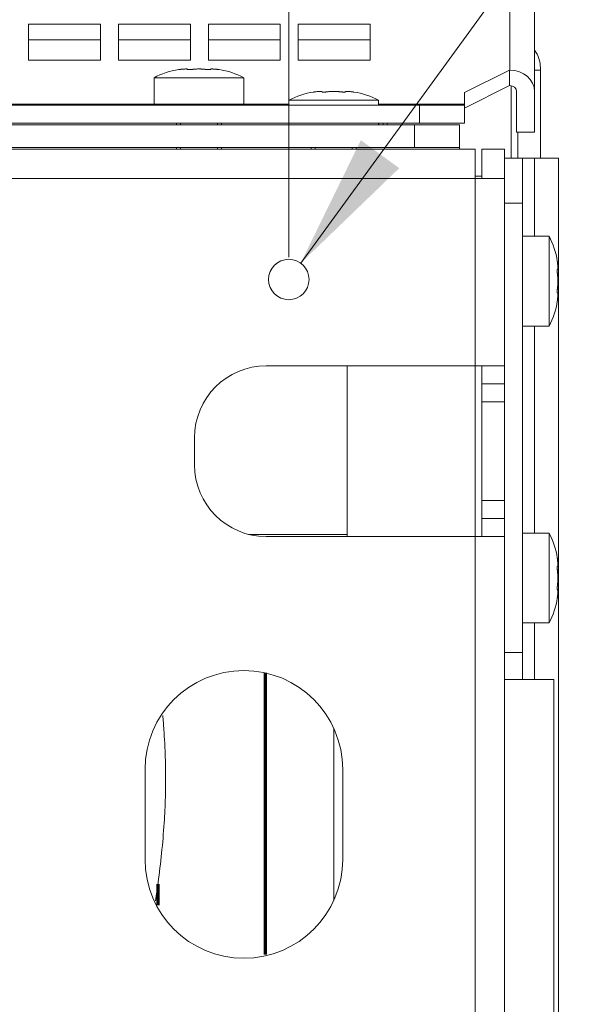
# Model space of a CAD drawing. Units: millimetres. Extents: x 0 to 420, y 0 to 297.
# Drawn here: x 323 to 335, y 232 to 254 of the extents above; entities that cross this region are included whole.
import ezdxf

# ---------------------------------------------------------------- set-up
doc = ezdxf.new("R2010")
doc.units = ezdxf.units.MM
doc.layers.add('1', color=7, linetype='Continuous', true_color=0xffffff)
doc.styles.add('ideas_simplex', font='simplex.shx')
doc.dimstyles.get("Standard").update_dxf_attribs({"dimtxt": 0.18, "dimasz": 0.18, "dimexe": 0.18, "dimexo": 0.0625, "dimgap": 0.09, "dimtad": 0, "dimtih": 1, "dimtoh": 1, "dimdec": 4, "dimzin": 0, "dimdsep": 46, "dimtxsty": 'Standard', "dimcen": 0.09, "dimadec": 0, "dimazin": 0, "dimtfac": 1, "dimtdec": 4, "dimtofl": 0, "dimtmove": 0, "dimatfit": 3, "dimfxl": 1, "dimtolj": 1, "dimtzin": 0, "dimarcsym": 0})

# ---------------------------------------------------------------- blocks, each defined once
blk = doc.blocks.new('_U16')
at = {"layer": '1', "color": 18, "lineweight": 13}
for p, q in [((328.898238, 271.901363), (363.076437, 271.901363)), ((361.076437, 271.901363), (361.076437, 230.051146)), ((361.076437, 183.200929), (361.076437, 225.051146)), ((334.248066, 183.200929), (363.076437, 183.200929))]:
    blk.add_line(p, q, dxfattribs=at)
at = {"layer": '1', "color": 18, "lineweight": 70}
for points in [[(361.076437, 271.901363), (361.605418, 268.901365), (360.547457, 268.901361)], [(361.076437, 183.200929), (360.547457, 186.200927), (361.605418, 186.200931)]]:
    blk.add_solid(points, dxfattribs=at)
at = {"layer": '1', "color": 18, "linetype": 'Continuous', "lineweight": 13, "insert": (357.982437, 225.974479), "char_height": 2, "attachment_point": 7, "line_spacing_factor": 1.204819, "style": 'ideas_simplex'}
blk.add_mtext('\\W1.1541;444', dxfattribs=at)
blk = doc.blocks.new('_U23')
at = {"layer": '1', "color": 18, "lineweight": 13}
for p, q in [((312.548009, 248.399852), (312.548009, 275.201677)), ((328.548009, 248.399852), (328.548009, 275.201677)), ((312.548009, 273.201677), (334.781265, 273.201677))]:
    blk.add_line(p, q, dxfattribs=at)
at = {"layer": '1', "color": 18, "lineweight": 70}
for points in [[(312.548009, 273.201677), (315.548007, 273.730658), (315.548011, 272.672696)], [(328.548009, 273.201677), (325.548011, 272.672696), (325.548007, 273.730658)]]:
    blk.add_solid(points, dxfattribs=at)
at = {"layer": '1', "color": 18, "linetype": 'Continuous', "lineweight": 13, "char_height": 2, "attachment_point": 7, "line_spacing_factor": 1.204819, "style": 'ideas_simplex'}
for s, insert in [('\\W1.2557;(2x40)=', (313.487265, 273.625011)), ('\\W1.1883;80', (330.687265, 273.625011))]:
    blk.add_mtext(s, dxfattribs=dict(at, insert=insert))
blk = doc.blocks.new('_U40')
at = {"layer": '1', "color": 18, "lineweight": 13}
for p, q in [((328.812991, 248.263562), (335.415761, 257.326408)), ((335.415761, 257.326408), (336.415761, 257.326408))]:
    blk.add_line(p, q, dxfattribs=at)
at = {"layer": '1', "color": 18, "lineweight": 70}
blk.add_solid([(328.812991, 248.263562), (330.151991, 250.99978), (331.007084, 250.376804)], dxfattribs=at)
at = {"layer": '1', "color": 18, "linetype": 'Continuous', "lineweight": 13, "char_height": 2, "attachment_point": 7, "line_spacing_factor": 1.204819, "style": 'ideas_simplex'}
for s, insert in [('%%c', (344.221761, 255.749741)), ('\\W1.2932;3x', (338.021761, 255.749741)), ('\\W1.4242;4,5', (348.221761, 255.749741))]:
    blk.add_mtext(s, dxfattribs=dict(at, insert=insert))

msp = doc.modelspace()

# ---------------------------------------------------------------- linework, layer by layer
at = {"layer": '1', "color": 155, "linetype": 'Continuous', "lineweight": 13}
for p, q in [((333.468, 252.56), (333.468, 261.338)), ((326.284, 252.574), (326.284, 252.577)), ((333.498, 252.211), (333.498, 250.6)), ((329.284, 252.074), (329.284, 252.077)), ((315.548, 251.8), (325.548, 251.8)), ((326.137, 251.78), (326.137, 251.799)), ((326.959, 251.78), (326.959, 251.799)), ((327.548, 251.8), (328.548, 251.8)), ((330.548, 251.8), (332.458, 251.8)), ((326.137, 251.34), (326.137, 251.38)), ((326.959, 251.34), (326.959, 251.38)), ((326.137, 250.8), (326.137, 250.84)), ((326.959, 250.8), (326.959, 250.84)), ((329.137, 250.8), (329.137, 250.84)), ((329.959, 250.8), (329.959, 250.84)), ((334.015, 248.861), (334.015, 250.601)), ((332.698, 250.15), (308.398, 250.15)), ((332.698, 245.98), (332.698, 250.15)), ((334.531, 248.125), (334.528, 248.125)), ((334.015, 242.259), (334.015, 246.861)), ((332.698, 245.98), (332.698, 242.18)), ((327.651, 242.23), (329.848, 242.23)), ((332.698, 230.6), (332.698, 242.18)), ((334.531, 241.522), (334.528, 241.522)), ((334.015, 239), (334.015, 240.258)), ((333.348, 239.601), (333.748, 239.601))]:
    msp.add_line(p, q, dxfattribs=at)
at = {"layer": '1', "color": 155, "linetype": 'Continuous', "lineweight": 18}
for p, q in [((334.018, 260.595), (334.018, 252.084)), ((322.758, 252.78), (322.758, 253.58)), ((322.758, 253.58), (324.358, 253.58)), ((324.358, 253.58), (324.358, 252.78)), ((324.758, 252.78), (324.758, 253.58)), ((324.758, 253.58), (326.358, 253.58)), ((326.358, 253.58), (326.358, 252.78)), ((326.758, 252.78), (326.758, 253.58)), ((326.758, 253.58), (328.358, 253.58)), ((328.358, 253.58), (328.358, 252.78)), ((328.758, 252.78), (328.758, 253.58)), ((328.758, 253.58), (330.358, 253.58)), ((330.358, 253.58), (330.358, 252.78)), ((324.358, 253.234), (322.758, 253.234)), ((326.358, 253.234), (324.758, 253.234)), ((328.358, 253.234), (326.758, 253.234)), ((330.358, 253.234), (328.758, 253.234)), ((324.358, 252.78), (322.758, 252.78)), ((326.358, 252.78), (324.758, 252.78)), ((326.29, 252.572), (326.29, 252.581)), ((328.358, 252.78), (326.758, 252.78)), ((326.806, 252.581), (326.806, 252.572)), ((326.812, 252.577), (326.806, 252.581)), ((330.358, 252.78), (328.758, 252.78)), ((334.148, 252.61), (334.148, 252.56)), ((325.548, 252.389), (325.548, 251.799)), ((327.548, 252.389), (325.548, 252.389)), ((327.548, 251.799), (327.548, 252.389)), ((332.458, 252.06), (333.458, 252.56)), ((333.458, 252.56), (333.458, 252.214)), ((333.468, 252.56), (333.458, 252.56)), ((334.018, 252.56), (334.148, 252.56)), ((334.148, 252.56), (334.148, 250.601)), ((333.458, 252.214), (332.458, 251.714)), ((333.468, 252.214), (333.458, 252.214)), ((329.29, 252.081), (329.284, 252.077)), ((329.29, 252.072), (329.29, 252.081)), ((329.806, 252.081), (329.806, 252.072)), ((329.812, 252.077), (329.806, 252.081)), ((332.458, 251.8), (332.458, 252.06)), ((333.618, 251.175), (333.618, 252.084)), ((334.018, 251.175), (334.018, 252.084)), ((331.458, 251.78), (309.658, 251.78)), ((327.548, 251.799), (325.548, 251.799)), ((326.048, 251.799), (326.048, 251.78)), ((327.048, 251.78), (327.048, 251.799)), ((328.548, 251.889), (328.548, 251.78)), ((330.548, 251.889), (328.548, 251.889)), ((330.548, 251.78), (330.548, 251.889)), ((331.458, 251.78), (332.458, 251.78)), ((331.458, 251.38), (331.458, 251.78)), ((332.458, 251.8), (332.458, 251.78)), ((332.458, 251.78), (332.458, 251.38)), ((331.458, 251.38), (309.658, 251.38)), ((309.748, 251.34), (331.348, 251.34)), ((326.048, 251.38), (326.048, 251.34)), ((327.048, 251.34), (327.048, 251.38)), ((328.548, 251.38), (328.548, 251.34)), ((330.548, 251.34), (330.548, 251.38)), ((330.551, 251.38), (330.551, 251.34)), ((330.651, 251.366), (330.651, 251.38)), ((330.737, 251.38), (330.737, 251.34)), ((331.077, 251.34), (331.077, 251.38)), ((331.348, 251.34), (332.348, 251.34)), ((331.348, 250.84), (331.348, 251.34)), ((332.458, 251.38), (331.458, 251.38)), ((332.348, 251.34), (332.348, 250.84)), ((333.618, 251.175), (334.018, 251.175)), ((333.648, 250.601), (333.648, 251.175)), ((309.748, 250.84), (331.348, 250.84)), ((326.048, 250.84), (326.048, 250.8)), ((327.048, 250.8), (327.048, 250.84)), ((329.048, 250.84), (329.048, 250.8)), ((330.048, 250.8), (330.048, 250.84)), ((332.348, 250.84), (331.348, 250.84)), ((332.348, 250.84), (332.348, 250.8)), ((308.398, 250.8), (332.698, 250.8)), ((332.698, 250.15), (332.698, 250.8)), ((332.848, 250.8), (332.848, 250.15)), ((333.348, 250.8), (332.848, 250.8)), ((333.348, 250.8), (333.348, 250.253)), ((333.348, 250.601), (333.748, 250.601)), ((334.015, 250.601), (333.748, 250.601)), ((333.748, 250.601), (333.748, 249.601)), ((334.548, 250.601), (334.015, 250.601)), ((334.548, 250.601), (334.548, 201.501)), ((332.848, 250.2), (332.698, 250.2)), ((333.348, 249.601), (333.348, 250.253)), ((333.348, 250.15), (332.698, 250.15)), ((333.748, 249.601), (333.348, 249.601)), ((333.748, 239.601), (333.748, 249.601)), ((334.343, 248.861), (333.753, 248.861)), ((333.753, 246.861), (333.753, 248.861)), ((334.343, 246.861), (334.343, 248.861)), ((333.753, 248.361), (333.748, 248.361)), ((334.526, 248.119), (334.535, 248.119)), ((334.535, 247.603), (334.526, 247.603)), ((334.531, 247.597), (334.535, 247.603)), ((333.748, 247.361), (333.753, 247.361)), ((333.753, 246.861), (334.343, 246.861)), ((332.698, 245.98), (328.048, 245.98)), ((329.848, 245.98), (329.848, 242.18)), ((333.348, 245.98), (332.698, 245.98)), ((332.848, 245.58), (332.848, 245.98)), ((332.848, 245.18), (332.848, 245.58)), ((332.848, 245.58), (333.348, 245.58)), ((333.348, 245.18), (332.848, 245.18)), ((332.848, 242.98), (332.848, 245.18)), ((326.448, 244.38), (326.448, 243.78)), ((332.848, 242.98), (333.348, 242.98)), ((332.848, 242.58), (332.848, 242.98)), ((332.848, 242.18), (332.848, 242.58)), ((333.348, 242.58), (332.848, 242.58)), ((328.048, 242.18), (332.698, 242.18)), ((332.698, 242.18), (333.348, 242.18)), ((334.343, 242.259), (333.753, 242.259)), ((333.753, 240.259), (333.753, 242.259)), ((334.343, 240.259), (334.343, 242.259)), ((333.753, 241.759), (333.748, 241.759)), ((334.526, 241.517), (334.535, 241.517)), ((334.535, 241.001), (334.526, 241.001)), ((334.531, 240.995), (334.535, 241.001)), ((333.748, 240.759), (333.753, 240.759)), ((333.753, 240.259), (334.343, 240.259)), ((333.348, 239.601), (333.348, 239.001)), ((333.748, 239.001), (333.748, 239.601)), ((333.348, 239.001), (334.448, 239.001)), ((333.348, 239.001), (333.348, 201.501)), ((334.448, 201.501), (334.448, 239.001)), ((333.348, 238.387), (333.348, 235.614)), ((329.549, 234.084), (329.549, 237.915)), ((325.348, 237), (325.348, 235)), ((329.748, 235), (329.748, 237)), ((333.348, 236.58), (333.348, 236.58)), ((333.348, 236.08), (333.348, 236.08)), ((334.548, 235.75), (334.548, 235.75)), ((334.548, 235), (334.548, 235.75)), ((334.548, 234.25), (334.548, 235)), ((334.548, 234.25), (334.548, 234.25))]:
    msp.add_line(p, q, dxfattribs=at)
msp.add_circle((328.548, 247.9), 0.45, dxfattribs=at)
for centre, radius, start, end in [((333.498, 252.61), 0.65, 0, 36.8831), ((326.348, 250.889), 1.7, 98.4225, 118.0725), ((326.748, 250.889), 1.7, 61.9275, 81.5889), ((329.348, 250.389), 1.7, 98.4225, 118.0725), ((329.748, 250.389), 1.7, 61.9275, 81.5889), ((332.843, 248.061), 1.7, 8.4225, 28.0725), ((332.843, 247.661), 1.7, 331.9275, 351.5889), ((328.048, 244.38), 1.6, 90, 180), ((328.048, 243.78), 1.6, 180, 270), ((332.843, 241.459), 1.7, 8.4225, 28.0725), ((332.843, 241.059), 1.7, 331.9275, 351.5889), ((327.548, 237), 2.2, 0, 180), ((327.548, 235), 2.2, 180, 0)]:
    msp.add_arc(centre, radius, start, end, dxfattribs=at)
for major_axis in [(0.55, 0), (0.15, 0)]:
    msp.add_ellipse((333.468, 252.084), major_axis=major_axis, ratio=0.866025, start_param=0, end_param=1.570796, dxfattribs=at)
for points, knots in [([(326.098, 252.57), (326.098, 252.57), (326.098, 252.57), (326.098, 252.57), (326.098, 252.57), (326.099, 252.57), (326.099, 252.57), (326.1, 252.57), (326.101, 252.571), (326.103, 252.571), (326.104, 252.571), (326.106, 252.571), (326.107, 252.571), (326.11, 252.572), (326.113, 252.572), (326.117, 252.572), (326.118, 252.573), (326.121, 252.573), (326.123, 252.573), (326.128, 252.574), (326.132, 252.574), (326.137, 252.575), (326.139, 252.575), (326.143, 252.575), (326.145, 252.576), (326.151, 252.576), (326.156, 252.577), (326.16, 252.577)], [0, 0, 0, 0, 0.001778, 0.001778, 0.064167, 0.064167, 0.126556, 0.126556, 0.251334, 0.251334, 0.313722, 0.313722, 0.376111, 0.376111, 0.500889, 0.500889, 0.563278, 0.563278, 0.625667, 0.625667, 0.750445, 0.750445, 0.812833, 0.812833, 0.875222, 0.875222, 1, 1, 1, 1]), ([(326.16, 252.577), (326.171, 252.579), (326.182, 252.58), (326.197, 252.581), (326.202, 252.581), (326.21, 252.582), (326.212, 252.582), (326.217, 252.582), (326.219, 252.582), (326.231, 252.583), (326.239, 252.583), (326.249, 252.584), (326.25, 252.584), (326.254, 252.584), (326.256, 252.584), (326.261, 252.584), (326.264, 252.584), (326.272, 252.584), (326.277, 252.584), (326.282, 252.584), (326.283, 252.584), (326.284, 252.583), (326.287, 252.583), (326.289, 252.583), (326.29, 252.582), (326.29, 252.581), (326.29, 252.581), (326.29, 252.581), (326.29, 252.581), (326.289, 252.58), (326.287, 252.579), (326.284, 252.577)], [0, 0, 0, 0, 0.125, 0.125, 0.1875, 0.1875, 0.21875, 0.21875, 0.25, 0.25, 0.375, 0.375, 0.40625, 0.40625, 0.4375, 0.4375, 0.5, 0.5, 0.625, 0.625, 0.65625, 0.65625, 0.6875, 0.75, 0.8125, 0.8125, 0.84375, 0.84375, 0.875, 0.875, 1, 1, 1, 1]), ([(326.281, 252.575), (326.281, 252.575), (326.282, 252.575), (326.282, 252.574), (326.282, 252.574), (326.283, 252.574), (326.283, 252.574), (326.285, 252.573), (326.286, 252.573), (326.289, 252.572), (326.29, 252.572), (326.292, 252.572), (326.293, 252.572), (326.296, 252.571), (326.299, 252.571), (326.304, 252.571), (326.305, 252.571), (326.309, 252.57), (326.31, 252.57), (326.315, 252.57), (326.319, 252.57), (326.325, 252.57), (326.327, 252.57), (326.331, 252.57), (326.333, 252.57), (326.34, 252.57), (326.344, 252.571), (326.351, 252.571), (326.353, 252.571), (326.358, 252.571), (326.36, 252.571), (326.367, 252.572), (326.371, 252.572), (326.378, 252.572), (326.38, 252.573), (326.385, 252.573), (326.387, 252.573), (326.394, 252.574), (326.398, 252.574), (326.404, 252.575), (326.406, 252.575), (326.41, 252.575), (326.412, 252.576), (326.417, 252.576), (326.421, 252.577), (326.424, 252.577)], [0, 0, 0, 0, 0.02695, 0.02695, 0.061702, 0.061702, 0.096454, 0.096454, 0.165957, 0.165957, 0.200709, 0.200709, 0.235461, 0.235461, 0.304964, 0.304964, 0.339716, 0.339716, 0.374468, 0.374468, 0.443971, 0.443971, 0.478723, 0.478723, 0.513475, 0.513475, 0.582979, 0.582979, 0.61773, 0.61773, 0.652482, 0.652482, 0.721986, 0.721986, 0.756738, 0.756738, 0.791489, 0.791489, 0.860993, 0.860993, 0.895745, 0.895745, 0.930496, 0.930496, 1, 1, 1, 1]), ([(326.424, 252.577), (326.432, 252.579), (326.441, 252.58), (326.455, 252.581), (326.46, 252.581), (326.468, 252.582), (326.47, 252.582), (326.476, 252.582), (326.478, 252.582), (326.492, 252.583), (326.503, 252.583), (326.517, 252.584), (326.519, 252.584), (326.525, 252.584), (326.528, 252.584), (326.537, 252.584), (326.542, 252.584), (326.56, 252.584), (326.571, 252.584), (326.585, 252.584), (326.588, 252.584), (326.594, 252.583), (326.602, 252.583), (326.615, 252.583), (326.626, 252.582), (326.633, 252.581), (326.636, 252.581), (326.641, 252.581), (326.643, 252.581), (326.655, 252.58), (326.664, 252.579), (326.672, 252.577)], [0, 0, 0, 0, 0.125, 0.125, 0.1875, 0.1875, 0.21875, 0.21875, 0.25, 0.25, 0.375, 0.375, 0.40625, 0.40625, 0.4375, 0.4375, 0.5, 0.5, 0.625, 0.625, 0.65625, 0.65625, 0.6875, 0.75, 0.8125, 0.8125, 0.84375, 0.84375, 0.875, 0.875, 1, 1, 1, 1]), ([(326.672, 252.577), (326.676, 252.577), (326.683, 252.576), (326.69, 252.575), (326.697, 252.574), (326.699, 252.574), (326.703, 252.574), (326.705, 252.574), (326.711, 252.573), (326.716, 252.573), (326.723, 252.572), (326.725, 252.572), (326.73, 252.572), (326.732, 252.572), (326.739, 252.571), (326.743, 252.571), (326.75, 252.571), (326.752, 252.571), (326.757, 252.57), (326.759, 252.57), (326.765, 252.57), (326.769, 252.57), (326.775, 252.57), (326.777, 252.57), (326.781, 252.57), (326.783, 252.57), (326.788, 252.57), (326.791, 252.571), (326.796, 252.571), (326.797, 252.571), (326.8, 252.571), (326.801, 252.571), (326.805, 252.572), (326.807, 252.572), (326.81, 252.572), (326.81, 252.573), (326.812, 252.573), (326.812, 252.573), (326.814, 252.574), (326.815, 252.574), (326.815, 252.575), (326.815, 252.575), (326.815, 252.575), (326.815, 252.576), (326.814, 252.576), (326.813, 252.577), (326.812, 252.577)], [0, 0, 0, 0, 0.0625, 0.125, 0.125, 0.15625, 0.15625, 0.1875, 0.1875, 0.25, 0.25, 0.28125, 0.28125, 0.3125, 0.3125, 0.375, 0.375, 0.40625, 0.40625, 0.4375, 0.4375, 0.5, 0.5, 0.53125, 0.53125, 0.5625, 0.5625, 0.625, 0.625, 0.65625, 0.65625, 0.6875, 0.6875, 0.75, 0.75, 0.78125, 0.78125, 0.8125, 0.8125, 0.875, 0.875, 0.90625, 0.90625, 0.9375, 0.9375, 1, 1, 1, 1]), ([(326.807, 252.582), (326.807, 252.582), (326.807, 252.582), (326.807, 252.582), (326.807, 252.582), (326.809, 252.583), (326.812, 252.583), (326.816, 252.584), (326.817, 252.584), (326.819, 252.584), (326.821, 252.584), (326.824, 252.584), (326.827, 252.584), (326.835, 252.584), (326.842, 252.584), (326.852, 252.584), (326.854, 252.584), (326.858, 252.583), (326.864, 252.583), (326.875, 252.583), (326.884, 252.582), (326.891, 252.581), (326.894, 252.581), (326.899, 252.581), (326.901, 252.581), (326.914, 252.58), (326.925, 252.579), (326.936, 252.577)], [0, 0, 0, 0, 0.006774, 0.006774, 0.046503, 0.046503, 0.205419, 0.205419, 0.245148, 0.245148, 0.284877, 0.284877, 0.364335, 0.364335, 0.523251, 0.523251, 0.56298, 0.56298, 0.60271, 0.682168, 0.761626, 0.761626, 0.801355, 0.801355, 0.841084, 0.841084, 1, 1, 1, 1]), ([(326.936, 252.577), (326.941, 252.577), (326.949, 252.576), (326.957, 252.575), (326.963, 252.574), (326.965, 252.574), (326.968, 252.574), (326.97, 252.574), (326.975, 252.573), (326.978, 252.573), (326.982, 252.572), (326.984, 252.572), (326.986, 252.572), (326.987, 252.572), (326.99, 252.571), (326.992, 252.571), (326.995, 252.571), (326.995, 252.571), (326.996, 252.57), (326.997, 252.57), (326.998, 252.57), (326.998, 252.57), (326.998, 252.57), (326.998, 252.57), (326.998, 252.57), (326.997, 252.57), (326.996, 252.57), (326.995, 252.571), (326.993, 252.571), (326.992, 252.571), (326.99, 252.571), (326.989, 252.571), (326.986, 252.572), (326.984, 252.572), (326.98, 252.572), (326.978, 252.573), (326.975, 252.573), (326.973, 252.573), (326.972, 252.573)], [0, 0, 0, 0, 0.076944, 0.153888, 0.153888, 0.192359, 0.192359, 0.230831, 0.230831, 0.307775, 0.307775, 0.346247, 0.346247, 0.384719, 0.384719, 0.461663, 0.461663, 0.500135, 0.500135, 0.538607, 0.538607, 0.61555, 0.61555, 0.654022, 0.654022, 0.692494, 0.692494, 0.769438, 0.769438, 0.80791, 0.80791, 0.846382, 0.846382, 0.923326, 0.923326, 0.961797, 0.961797, 1, 1, 1, 1]), ([(329.098, 252.07), (329.098, 252.07), (329.098, 252.07), (329.098, 252.07), (329.098, 252.07), (329.099, 252.07), (329.099, 252.07), (329.1, 252.07), (329.101, 252.071), (329.103, 252.071), (329.104, 252.071), (329.106, 252.071), (329.107, 252.071), (329.11, 252.072), (329.113, 252.072), (329.117, 252.072), (329.118, 252.073), (329.121, 252.073), (329.123, 252.073), (329.128, 252.074), (329.132, 252.074), (329.137, 252.075), (329.139, 252.075), (329.143, 252.075), (329.145, 252.076), (329.151, 252.076), (329.156, 252.077), (329.16, 252.077)], [0, 0, 0, 0, 0.001778, 0.001778, 0.064167, 0.064167, 0.126556, 0.126556, 0.251334, 0.251334, 0.313722, 0.313722, 0.376111, 0.376111, 0.500889, 0.500889, 0.563278, 0.563278, 0.625667, 0.625667, 0.750445, 0.750445, 0.812833, 0.812833, 0.875222, 0.875222, 1, 1, 1, 1]), ([(329.16, 252.077), (329.171, 252.079), (329.182, 252.08), (329.197, 252.081), (329.202, 252.081), (329.21, 252.082), (329.212, 252.082), (329.217, 252.082), (329.219, 252.082), (329.231, 252.083), (329.239, 252.083), (329.249, 252.084), (329.25, 252.084), (329.254, 252.084), (329.256, 252.084), (329.261, 252.084), (329.264, 252.084), (329.272, 252.084), (329.277, 252.084), (329.281, 252.084), (329.282, 252.084), (329.282, 252.084)], [0, 0, 0, 0, 0.195255, 0.195255, 0.292883, 0.292883, 0.341697, 0.341697, 0.390511, 0.390511, 0.585766, 0.585766, 0.63458, 0.63458, 0.683394, 0.683394, 0.781021, 0.781021, 0.976276, 0.976276, 1, 1, 1, 1]), ([(329.281, 252.075), (329.281, 252.075), (329.282, 252.075), (329.282, 252.074), (329.282, 252.074), (329.283, 252.074), (329.283, 252.074), (329.285, 252.073), (329.286, 252.073), (329.289, 252.072), (329.29, 252.072), (329.292, 252.072), (329.293, 252.072), (329.296, 252.071), (329.299, 252.071), (329.304, 252.071), (329.305, 252.071), (329.309, 252.07), (329.31, 252.07), (329.315, 252.07), (329.319, 252.07), (329.325, 252.07), (329.327, 252.07), (329.331, 252.07), (329.333, 252.07), (329.34, 252.07), (329.344, 252.071), (329.351, 252.071), (329.353, 252.071), (329.358, 252.071), (329.36, 252.071), (329.367, 252.072), (329.371, 252.072), (329.378, 252.072), (329.38, 252.073), (329.385, 252.073), (329.387, 252.073), (329.394, 252.074), (329.398, 252.074), (329.404, 252.075), (329.406, 252.075), (329.41, 252.075), (329.412, 252.076), (329.417, 252.076), (329.421, 252.077), (329.424, 252.077)], [0, 0, 0, 0, 0.02695, 0.02695, 0.061702, 0.061702, 0.096454, 0.096454, 0.165957, 0.165957, 0.200709, 0.200709, 0.235461, 0.235461, 0.304964, 0.304964, 0.339716, 0.339716, 0.374468, 0.374468, 0.443971, 0.443971, 0.478723, 0.478723, 0.513475, 0.513475, 0.582979, 0.582979, 0.61773, 0.61773, 0.652482, 0.652482, 0.721986, 0.721986, 0.756738, 0.756738, 0.791489, 0.791489, 0.860993, 0.860993, 0.895745, 0.895745, 0.930496, 0.930496, 1, 1, 1, 1]), ([(329.424, 252.077), (329.432, 252.079), (329.441, 252.08), (329.455, 252.081), (329.46, 252.081), (329.468, 252.082), (329.47, 252.082), (329.476, 252.082), (329.478, 252.082), (329.492, 252.083), (329.503, 252.083), (329.517, 252.084), (329.519, 252.084), (329.525, 252.084), (329.528, 252.084), (329.537, 252.084), (329.542, 252.084), (329.56, 252.084), (329.571, 252.084), (329.585, 252.084), (329.588, 252.084), (329.594, 252.083), (329.602, 252.083), (329.615, 252.083), (329.626, 252.082), (329.633, 252.081), (329.636, 252.081), (329.641, 252.081), (329.643, 252.081), (329.655, 252.08), (329.664, 252.079), (329.672, 252.077)], [0, 0, 0, 0, 0.125, 0.125, 0.1875, 0.1875, 0.21875, 0.21875, 0.25, 0.25, 0.375, 0.375, 0.40625, 0.40625, 0.4375, 0.4375, 0.5, 0.5, 0.625, 0.625, 0.65625, 0.65625, 0.6875, 0.75, 0.8125, 0.8125, 0.84375, 0.84375, 0.875, 0.875, 1, 1, 1, 1]), ([(329.672, 252.077), (329.676, 252.077), (329.683, 252.076), (329.69, 252.075), (329.697, 252.074), (329.699, 252.074), (329.703, 252.074), (329.705, 252.074), (329.711, 252.073), (329.716, 252.073), (329.723, 252.072), (329.725, 252.072), (329.73, 252.072), (329.732, 252.072), (329.739, 252.071), (329.743, 252.071), (329.75, 252.071), (329.752, 252.071), (329.757, 252.07), (329.759, 252.07), (329.765, 252.07), (329.769, 252.07), (329.775, 252.07), (329.777, 252.07), (329.781, 252.07), (329.783, 252.07), (329.788, 252.07), (329.791, 252.071), (329.796, 252.071), (329.797, 252.071), (329.8, 252.071), (329.801, 252.071), (329.805, 252.072), (329.807, 252.072), (329.81, 252.072), (329.81, 252.073), (329.812, 252.073), (329.812, 252.073), (329.814, 252.074), (329.815, 252.074), (329.815, 252.075), (329.815, 252.075), (329.815, 252.075), (329.815, 252.076), (329.814, 252.076), (329.813, 252.077), (329.812, 252.077)], [0, 0, 0, 0, 0.0625, 0.125, 0.125, 0.15625, 0.15625, 0.1875, 0.1875, 0.25, 0.25, 0.28125, 0.28125, 0.3125, 0.3125, 0.375, 0.375, 0.40625, 0.40625, 0.4375, 0.4375, 0.5, 0.5, 0.53125, 0.53125, 0.5625, 0.5625, 0.625, 0.625, 0.65625, 0.65625, 0.6875, 0.6875, 0.75, 0.75, 0.78125, 0.78125, 0.8125, 0.8125, 0.875, 0.875, 0.90625, 0.90625, 0.9375, 0.9375, 1, 1, 1, 1]), ([(329.807, 252.082), (329.807, 252.082), (329.807, 252.082), (329.807, 252.082), (329.807, 252.082), (329.809, 252.083), (329.812, 252.083), (329.816, 252.084), (329.817, 252.084), (329.819, 252.084), (329.821, 252.084), (329.824, 252.084), (329.827, 252.084), (329.835, 252.084), (329.842, 252.084), (329.852, 252.084), (329.854, 252.084), (329.858, 252.083), (329.864, 252.083), (329.875, 252.083), (329.884, 252.082), (329.891, 252.081), (329.894, 252.081), (329.899, 252.081), (329.901, 252.081), (329.914, 252.08), (329.925, 252.079), (329.936, 252.077)], [0, 0, 0, 0, 0.006774, 0.006774, 0.046503, 0.046503, 0.205419, 0.205419, 0.245148, 0.245148, 0.284877, 0.284877, 0.364335, 0.364335, 0.523251, 0.523251, 0.56298, 0.56298, 0.60271, 0.682168, 0.761626, 0.761626, 0.801355, 0.801355, 0.841084, 0.841084, 1, 1, 1, 1]), ([(329.936, 252.077), (329.941, 252.077), (329.949, 252.076), (329.957, 252.075), (329.963, 252.074), (329.965, 252.074), (329.968, 252.074), (329.97, 252.074), (329.975, 252.073), (329.978, 252.073), (329.982, 252.072), (329.984, 252.072), (329.986, 252.072), (329.987, 252.072), (329.99, 252.071), (329.992, 252.071), (329.995, 252.071), (329.995, 252.071), (329.996, 252.07), (329.997, 252.07), (329.998, 252.07), (329.998, 252.07), (329.998, 252.07)], [0, 0, 0, 0, 0.125325, 0.25065, 0.25065, 0.313313, 0.313313, 0.375975, 0.375975, 0.5013, 0.5013, 0.563963, 0.563963, 0.626625, 0.626625, 0.75195, 0.75195, 0.814613, 0.814613, 0.877275, 0.877275, 1, 1, 1, 1]), ([(334.524, 248.311), (334.524, 248.311), (334.524, 248.311), (334.524, 248.311), (334.524, 248.311), (334.524, 248.311), (334.524, 248.31), (334.524, 248.309), (334.524, 248.308), (334.525, 248.306), (334.525, 248.305), (334.525, 248.303), (334.525, 248.302), (334.525, 248.299), (334.526, 248.297), (334.526, 248.292), (334.526, 248.291), (334.527, 248.288), (334.527, 248.286), (334.528, 248.281), (334.528, 248.278), (334.529, 248.272), (334.529, 248.27), (334.529, 248.266), (334.529, 248.264), (334.53, 248.258), (334.531, 248.254), (334.531, 248.249)], [0, 0, 0, 0, 0.001778, 0.001778, 0.064167, 0.064167, 0.126556, 0.126556, 0.251334, 0.251334, 0.313722, 0.313722, 0.376111, 0.376111, 0.500889, 0.500889, 0.563278, 0.563278, 0.625667, 0.625667, 0.750445, 0.750445, 0.812833, 0.812833, 0.875222, 0.875222, 1, 1, 1, 1]), ([(334.531, 248.249), (334.532, 248.238), (334.533, 248.227), (334.535, 248.212), (334.535, 248.207), (334.536, 248.2), (334.536, 248.197), (334.536, 248.192), (334.536, 248.19), (334.537, 248.179), (334.537, 248.17), (334.538, 248.161), (334.538, 248.159), (334.538, 248.155), (334.538, 248.154), (334.538, 248.148), (334.538, 248.145), (334.538, 248.137), (334.538, 248.132), (334.537, 248.127), (334.537, 248.126), (334.537, 248.125), (334.537, 248.123), (334.536, 248.12), (334.536, 248.119), (334.535, 248.119), (334.535, 248.119), (334.535, 248.119), (334.534, 248.119), (334.533, 248.12), (334.532, 248.122), (334.531, 248.125)], [0, 0, 0, 0, 0.125, 0.125, 0.1875, 0.1875, 0.21875, 0.21875, 0.25, 0.25, 0.375, 0.375, 0.40625, 0.40625, 0.4375, 0.4375, 0.5, 0.5, 0.625, 0.625, 0.65625, 0.65625, 0.6875, 0.75, 0.8125, 0.8125, 0.84375, 0.84375, 0.875, 0.875, 1, 1, 1, 1]), ([(334.529, 248.128), (334.529, 248.128), (334.529, 248.128), (334.528, 248.127), (334.528, 248.127), (334.528, 248.127), (334.527, 248.126), (334.527, 248.125), (334.526, 248.123), (334.526, 248.121), (334.526, 248.12), (334.525, 248.118), (334.525, 248.116), (334.525, 248.113), (334.525, 248.11), (334.524, 248.106), (334.524, 248.104), (334.524, 248.101), (334.524, 248.099), (334.524, 248.094), (334.524, 248.09), (334.524, 248.084), (334.524, 248.082), (334.524, 248.078), (334.524, 248.076), (334.524, 248.069), (334.524, 248.065), (334.525, 248.058), (334.525, 248.056), (334.525, 248.051), (334.525, 248.049), (334.525, 248.042), (334.526, 248.038), (334.526, 248.031), (334.526, 248.029), (334.527, 248.024), (334.527, 248.022), (334.528, 248.016), (334.528, 248.011), (334.529, 248.005), (334.529, 248.003), (334.529, 247.999), (334.529, 247.997), (334.53, 247.992), (334.531, 247.988), (334.531, 247.985)], [0, 0, 0, 0, 0.02695, 0.02695, 0.061702, 0.061702, 0.096454, 0.096454, 0.165957, 0.165957, 0.200709, 0.200709, 0.235461, 0.235461, 0.304964, 0.304964, 0.339716, 0.339716, 0.374468, 0.374468, 0.443971, 0.443971, 0.478723, 0.478723, 0.513475, 0.513475, 0.582979, 0.582979, 0.61773, 0.61773, 0.652482, 0.652482, 0.721986, 0.721986, 0.756738, 0.756738, 0.791489, 0.791489, 0.860993, 0.860993, 0.895745, 0.895745, 0.930496, 0.930496, 1, 1, 1, 1]), ([(334.531, 247.985), (334.532, 247.977), (334.533, 247.968), (334.535, 247.954), (334.535, 247.949), (334.536, 247.941), (334.536, 247.939), (334.536, 247.934), (334.536, 247.931), (334.537, 247.918), (334.537, 247.907), (334.538, 247.893), (334.538, 247.89), (334.538, 247.884), (334.538, 247.881), (334.538, 247.873), (334.538, 247.867), (334.538, 247.85), (334.538, 247.838), (334.537, 247.824), (334.537, 247.821), (334.537, 247.816), (334.537, 247.807), (334.536, 247.794), (334.536, 247.783), (334.535, 247.776), (334.535, 247.773), (334.535, 247.768), (334.534, 247.766), (334.533, 247.754), (334.532, 247.745), (334.531, 247.737)], [0, 0, 0, 0, 0.125, 0.125, 0.1875, 0.1875, 0.21875, 0.21875, 0.25, 0.25, 0.375, 0.375, 0.40625, 0.40625, 0.4375, 0.4375, 0.5, 0.5, 0.625, 0.625, 0.65625, 0.65625, 0.6875, 0.75, 0.8125, 0.8125, 0.84375, 0.84375, 0.875, 0.875, 1, 1, 1, 1]), ([(334.531, 247.737), (334.531, 247.734), (334.53, 247.727), (334.529, 247.719), (334.528, 247.713), (334.528, 247.711), (334.528, 247.706), (334.527, 247.704), (334.527, 247.698), (334.526, 247.693), (334.526, 247.687), (334.526, 247.684), (334.525, 247.68), (334.525, 247.677), (334.525, 247.671), (334.525, 247.666), (334.524, 247.659), (334.524, 247.657), (334.524, 247.653), (334.524, 247.651), (334.524, 247.644), (334.524, 247.64), (334.524, 247.634), (334.524, 247.632), (334.524, 247.628), (334.524, 247.627), (334.524, 247.621), (334.524, 247.618), (334.525, 247.613), (334.525, 247.612), (334.525, 247.609), (334.525, 247.608), (334.525, 247.604), (334.526, 247.602), (334.526, 247.6), (334.526, 247.599), (334.527, 247.598), (334.527, 247.597), (334.528, 247.595), (334.528, 247.595), (334.529, 247.594), (334.529, 247.594), (334.529, 247.594), (334.529, 247.594), (334.53, 247.595), (334.531, 247.596), (334.531, 247.597)], [0, 0, 0, 0, 0.0625, 0.125, 0.125, 0.15625, 0.15625, 0.1875, 0.1875, 0.25, 0.25, 0.28125, 0.28125, 0.3125, 0.3125, 0.375, 0.375, 0.40625, 0.40625, 0.4375, 0.4375, 0.5, 0.5, 0.53125, 0.53125, 0.5625, 0.5625, 0.625, 0.625, 0.65625, 0.65625, 0.6875, 0.6875, 0.75, 0.75, 0.78125, 0.78125, 0.8125, 0.8125, 0.875, 0.875, 0.90625, 0.90625, 0.9375, 0.9375, 1, 1, 1, 1]), ([(334.536, 247.603), (334.536, 247.603), (334.536, 247.603), (334.536, 247.602), (334.536, 247.602), (334.537, 247.6), (334.537, 247.598), (334.538, 247.593), (334.538, 247.592), (334.538, 247.59), (334.538, 247.589), (334.538, 247.585), (334.538, 247.582), (334.538, 247.574), (334.538, 247.567), (334.537, 247.558), (334.537, 247.556), (334.537, 247.552), (334.537, 247.546), (334.536, 247.535), (334.536, 247.525), (334.535, 247.518), (334.535, 247.515), (334.535, 247.51), (334.534, 247.508), (334.533, 247.495), (334.532, 247.484), (334.531, 247.473)], [0, 0, 0, 0, 0.006774, 0.006774, 0.046503, 0.046503, 0.205419, 0.205419, 0.245148, 0.245148, 0.284877, 0.284877, 0.364335, 0.364335, 0.523251, 0.523251, 0.56298, 0.56298, 0.60271, 0.682168, 0.761626, 0.761626, 0.801355, 0.801355, 0.841084, 0.841084, 1, 1, 1, 1]), ([(333.348, 247.355), (333.348, 247.352), (333.348, 247.349), (333.348, 247.315), (333.348, 247.287), (333.348, 247.237), (333.348, 247.214), (333.348, 247.174), (333.348, 247.157), (333.348, 247.129), (333.348, 247.119), (333.348, 247.104), (333.348, 247.101), (333.348, 247.101)], [0, 0, 0, 0, 0.02167, 0.02167, 0.217336, 0.217336, 0.413002, 0.413002, 0.608668, 0.608668, 0.804334, 0.804334, 1, 1, 1, 1]), ([(334.531, 247.473), (334.531, 247.468), (334.53, 247.46), (334.529, 247.452), (334.528, 247.446), (334.528, 247.444), (334.528, 247.441), (334.527, 247.439), (334.527, 247.434), (334.526, 247.431), (334.526, 247.427), (334.526, 247.426), (334.525, 247.423), (334.525, 247.422), (334.525, 247.419), (334.525, 247.417), (334.524, 247.415), (334.524, 247.414), (334.524, 247.413), (334.524, 247.413), (334.524, 247.411), (334.524, 247.411), (334.524, 247.411)], [0, 0, 0, 0, 0.125325, 0.25065, 0.25065, 0.313313, 0.313313, 0.375975, 0.375975, 0.5013, 0.5013, 0.563963, 0.563963, 0.626625, 0.626625, 0.75195, 0.75195, 0.814613, 0.814613, 0.877275, 0.877275, 1, 1, 1, 1]), ([(333.348, 242.147), (333.348, 242.145), (333.348, 242.144), (333.348, 242.129), (333.348, 242.119), (333.348, 242.104), (333.348, 242.101), (333.348, 242.101)], [0, 0, 0, 0, 0.045802, 0.045802, 0.522901, 0.522901, 1, 1, 1, 1]), ([(334.524, 241.709), (334.524, 241.709), (334.524, 241.709), (334.524, 241.709), (334.524, 241.708), (334.524, 241.708), (334.524, 241.708), (334.524, 241.707), (334.524, 241.706), (334.525, 241.703), (334.525, 241.703), (334.525, 241.701), (334.525, 241.7), (334.525, 241.697), (334.526, 241.694), (334.526, 241.69), (334.526, 241.688), (334.527, 241.685), (334.527, 241.684), (334.528, 241.679), (334.528, 241.675), (334.529, 241.67), (334.529, 241.668), (334.529, 241.664), (334.529, 241.662), (334.53, 241.655), (334.531, 241.651), (334.531, 241.647)], [0, 0, 0, 0, 0.001778, 0.001778, 0.064167, 0.064167, 0.126556, 0.126556, 0.251334, 0.251334, 0.313722, 0.313722, 0.376111, 0.376111, 0.500889, 0.500889, 0.563278, 0.563278, 0.625667, 0.625667, 0.750445, 0.750445, 0.812833, 0.812833, 0.875222, 0.875222, 1, 1, 1, 1]), ([(334.531, 241.647), (334.532, 241.636), (334.533, 241.625), (334.535, 241.609), (334.535, 241.604), (334.536, 241.597), (334.536, 241.595), (334.536, 241.59), (334.536, 241.588), (334.537, 241.576), (334.537, 241.568), (334.538, 241.558), (334.538, 241.556), (334.538, 241.553), (334.538, 241.551), (334.538, 241.546), (334.538, 241.543), (334.538, 241.534), (334.538, 241.53), (334.537, 241.525), (334.537, 241.524), (334.537, 241.522), (334.537, 241.52), (334.536, 241.518), (334.536, 241.517), (334.535, 241.517), (334.535, 241.516), (334.535, 241.517), (334.534, 241.517), (334.533, 241.518), (334.532, 241.52), (334.531, 241.522)], [0, 0, 0, 0, 0.125, 0.125, 0.1875, 0.1875, 0.21875, 0.21875, 0.25, 0.25, 0.375, 0.375, 0.40625, 0.40625, 0.4375, 0.4375, 0.5, 0.5, 0.625, 0.625, 0.65625, 0.65625, 0.6875, 0.75, 0.8125, 0.8125, 0.84375, 0.84375, 0.875, 0.875, 1, 1, 1, 1]), ([(334.529, 241.525), (334.529, 241.525), (334.529, 241.525), (334.528, 241.525), (334.528, 241.525), (334.528, 241.524), (334.527, 241.524), (334.527, 241.522), (334.526, 241.521), (334.526, 241.518), (334.526, 241.517), (334.525, 241.515), (334.525, 241.514), (334.525, 241.51), (334.525, 241.508), (334.524, 241.503), (334.524, 241.502), (334.524, 241.498), (334.524, 241.497), (334.524, 241.491), (334.524, 241.488), (334.524, 241.482), (334.524, 241.48), (334.524, 241.475), (334.524, 241.473), (334.524, 241.467), (334.524, 241.463), (334.525, 241.456), (334.525, 241.454), (334.525, 241.449), (334.525, 241.447), (334.525, 241.44), (334.526, 241.435), (334.526, 241.429), (334.526, 241.426), (334.527, 241.422), (334.527, 241.42), (334.528, 241.413), (334.528, 241.409), (334.529, 241.403), (334.529, 241.401), (334.529, 241.397), (334.529, 241.395), (334.53, 241.389), (334.531, 241.386), (334.531, 241.383)], [0, 0, 0, 0, 0.02695, 0.02695, 0.061702, 0.061702, 0.096454, 0.096454, 0.165957, 0.165957, 0.200709, 0.200709, 0.235461, 0.235461, 0.304964, 0.304964, 0.339716, 0.339716, 0.374468, 0.374468, 0.443971, 0.443971, 0.478723, 0.478723, 0.513475, 0.513475, 0.582979, 0.582979, 0.61773, 0.61773, 0.652482, 0.652482, 0.721986, 0.721986, 0.756738, 0.756738, 0.791489, 0.791489, 0.860993, 0.860993, 0.895745, 0.895745, 0.930496, 0.930496, 1, 1, 1, 1]), ([(334.531, 241.383), (334.532, 241.375), (334.533, 241.366), (334.535, 241.352), (334.535, 241.347), (334.536, 241.339), (334.536, 241.336), (334.536, 241.331), (334.536, 241.329), (334.537, 241.315), (334.537, 241.304), (334.538, 241.29), (334.538, 241.287), (334.538, 241.282), (334.538, 241.279), (334.538, 241.27), (334.538, 241.264), (334.538, 241.247), (334.538, 241.236), (334.537, 241.222), (334.537, 241.219), (334.537, 241.213), (334.537, 241.205), (334.536, 241.191), (334.536, 241.181), (334.535, 241.173), (334.535, 241.171), (334.535, 241.166), (334.534, 241.163), (334.533, 241.151), (334.532, 241.143), (334.531, 241.134)], [0, 0, 0, 0, 0.125, 0.125, 0.1875, 0.1875, 0.21875, 0.21875, 0.25, 0.25, 0.375, 0.375, 0.40625, 0.40625, 0.4375, 0.4375, 0.5, 0.5, 0.625, 0.625, 0.65625, 0.65625, 0.6875, 0.75, 0.8125, 0.8125, 0.84375, 0.84375, 0.875, 0.875, 1, 1, 1, 1]), ([(334.531, 241.134), (334.531, 241.131), (334.53, 241.124), (334.529, 241.116), (334.528, 241.11), (334.528, 241.108), (334.528, 241.104), (334.527, 241.102), (334.527, 241.095), (334.526, 241.091), (334.526, 241.084), (334.526, 241.082), (334.525, 241.077), (334.525, 241.075), (334.525, 241.068), (334.525, 241.064), (334.524, 241.057), (334.524, 241.055), (334.524, 241.05), (334.524, 241.048), (334.524, 241.042), (334.524, 241.038), (334.524, 241.032), (334.524, 241.03), (334.524, 241.026), (334.524, 241.024), (334.524, 241.019), (334.524, 241.016), (334.525, 241.011), (334.525, 241.01), (334.525, 241.007), (334.525, 241.006), (334.525, 241.002), (334.526, 241), (334.526, 240.997), (334.526, 240.997), (334.527, 240.995), (334.527, 240.995), (334.528, 240.993), (334.528, 240.992), (334.529, 240.992), (334.529, 240.992), (334.529, 240.992), (334.529, 240.992), (334.53, 240.993), (334.531, 240.993), (334.531, 240.995)], [0, 0, 0, 0, 0.0625, 0.125, 0.125, 0.15625, 0.15625, 0.1875, 0.1875, 0.25, 0.25, 0.28125, 0.28125, 0.3125, 0.3125, 0.375, 0.375, 0.40625, 0.40625, 0.4375, 0.4375, 0.5, 0.5, 0.53125, 0.53125, 0.5625, 0.5625, 0.625, 0.625, 0.65625, 0.65625, 0.6875, 0.6875, 0.75, 0.75, 0.78125, 0.78125, 0.8125, 0.8125, 0.875, 0.875, 0.90625, 0.90625, 0.9375, 0.9375, 1, 1, 1, 1]), ([(334.536, 241), (334.536, 241), (334.536, 241), (334.536, 241), (334.536, 241), (334.537, 240.998), (334.537, 240.995), (334.538, 240.99), (334.538, 240.989), (334.538, 240.987), (334.538, 240.986), (334.538, 240.983), (334.538, 240.98), (334.538, 240.971), (334.538, 240.965), (334.537, 240.955), (334.537, 240.953), (334.537, 240.949), (334.537, 240.943), (334.536, 240.932), (334.536, 240.923), (334.535, 240.915), (334.535, 240.913), (334.535, 240.908), (334.534, 240.905), (334.533, 240.892), (334.532, 240.882), (334.531, 240.87)], [0, 0, 0, 0, 0.006774, 0.006774, 0.046503, 0.046503, 0.205419, 0.205419, 0.245148, 0.245148, 0.284877, 0.284877, 0.364335, 0.364335, 0.523251, 0.523251, 0.56298, 0.56298, 0.60271, 0.682168, 0.761626, 0.761626, 0.801355, 0.801355, 0.841084, 0.841084, 1, 1, 1, 1]), ([(334.531, 240.87), (334.531, 240.866), (334.53, 240.858), (334.529, 240.85), (334.528, 240.844), (334.528, 240.842), (334.528, 240.838), (334.527, 240.837), (334.527, 240.832), (334.526, 240.829), (334.526, 240.825), (334.526, 240.823), (334.525, 240.821), (334.525, 240.82), (334.525, 240.816), (334.525, 240.815), (334.524, 240.812), (334.524, 240.812), (334.524, 240.811), (334.524, 240.81), (334.524, 240.809), (334.524, 240.809), (334.524, 240.809)], [0, 0, 0, 0, 0.125325, 0.25065, 0.25065, 0.313313, 0.313313, 0.375975, 0.375975, 0.5013, 0.5013, 0.563963, 0.563963, 0.626625, 0.626625, 0.75195, 0.75195, 0.814613, 0.814613, 0.877275, 0.877275, 1, 1, 1, 1]), ([(325.579, 234.077), (325.6, 234.212), (325.651, 234.559), (325.721, 235.135), (325.775, 235.771), (325.802, 236.337), (325.808, 236.789), (325.804, 237.119), (325.796, 237.372), (325.785, 237.615), (325.769, 237.892), (325.753, 238.098), (325.744, 238.203)], [0, 0, 0, 0, 0.105272, 0.269885, 0.434436, 0.57265, 0.678323, 0.756188, 0.805787, 0.856062, 0.926301, 1, 1, 1, 1])]:
    msp.add_open_spline(points, degree=3, knots=knots, dxfattribs=at)
for points, degree in [([(330.551, 251.366), (330.552, 251.35), (330.56, 251.338)], 2), ([(330.643, 251.338), (330.651, 251.35), (330.651, 251.366)], 2), ([(333.348, 249.601), (333.348, 245.179)], 1), ([(333.348, 242.981), (333.348, 239.601)], 1), ([(333.348, 242.651), (333.348, 242.637), (333.348, 242.624), (333.348, 242.611)], 3)]:
    msp.add_open_spline(points, degree=degree, dxfattribs=at)
at = {"layer": '1', "color": 155, "linetype": 'Continuous', "lineweight": 13}
msp.add_open_spline([(333.348, 245.179), (333.348, 242.981)], degree=1, dxfattribs=at)
at = {"layer": '1', "color": 155, "linetype": 'Continuous', "lineweight": 70}
msp.add_open_spline([(328.033, 232.882), (328.033, 233.147), (328.033, 233.919), (328.033, 235.255), (328.032, 237.06), (328.03, 238.375), (328.029, 239.128), (328.029, 239.146)], degree=3, knots=[0, 0, 0, 0, 0.126833, 0.36995, 0.63954, 0.991229, 1, 1, 1, 1], dxfattribs=at)
msp.add_open_spline([(325.633, 234.449), (325.633, 234.293), (325.633, 234.137), (325.633, 233.981)], degree=3, dxfattribs=at)

# ---------------------------------------------------------------- dimensions: what is measured, and where the dimension line sits
at = {"layer": '1', "color": 18, "linetype": 'Continuous', "lineweight": 13}
dim = msp.add_linear_dim(base=(328.548, 273.202), p1=(312.548, 247.9), p2=(328.548, 247.9), text='\\C18;{\\H1.00x;\\Fsimplex.shx;(2x40)=\\Fsimplex.shx;}\\C18; <> ', dimstyle='Standard', override={"dimtxt": 2, "dimasz": 3, "dimexe": 2, "dimexo": 0.5, "dimgap": 1, "dimtad": 1, "dimtih": 1, "dimtoh": 0, "dimdec": 1, "dimlfac": 5, "dimzin": 8, "dimdsep": 44, "dimlunit": 2, "dimtxsty": 'ideas_simplex', "dimsah": 1, "dimse1": 0, "dimse2": 0, "dimsd1": 0, "dimsd2": 0, "dimclrd": 18, "dimclre": 18, "dimclrt": 18, "dimtol": 0, "dimtm": -0.1, "dimtfac": 1, "dimtdec": 2, "dimtofl": 1, "dimtmove": 0, "dimtzin": 8, "dimlwd": 13, "dimlwe": 13}, dxfattribs=at)
dim.commit()
dim.dimension.update_dxf_attribs({"geometry": '_U23', "text_midpoint": (324.081, 273.202), "dimtype": 160})
dim = msp.add_linear_dim(base=(361.0764, 183.2009), p1=(326.398, 271.9014), p2=(333.7481, 183.2009), angle=90, dimstyle='Standard', override={"dimtxt": 2, "dimasz": 3, "dimexe": 2, "dimexo": 0.5, "dimgap": 1.5, "dimtoh": 0, "dimdec": 0, "dimlfac": 5, "dimzin": 8, "dimdsep": 44, "dimlunit": 2, "dimtxsty": 'ideas_simplex', "dimsah": 1, "dimse1": 0, "dimse2": 0, "dimsd1": 0, "dimsd2": 0, "dimclrd": 18, "dimclre": 18, "dimclrt": 18, "dimtol": 0, "dimtm": -0.1, "dimtfac": 1, "dimtdec": 2, "dimtofl": 1, "dimtmove": 0, "dimtzin": 8, "dimlwd": 13, "dimlwe": 13}, dxfattribs=at)
dim.commit()
dim.dimension.update_dxf_attribs({"geometry": '_U16', "text_midpoint": (361.0764, 227.5511), "dimtype": 160})
dim = msp.add_diameter_dim_2p(p1=(328.283, 247.536), p2=(328.813, 248.264), text='\\C18;{\\H1.00x;\\Fsimplex.shx;3x\\Fsimplex.shx;}\\C18; <> ', dimstyle='Standard', override={"dimtxt": 2, "dimasz": 3, "dimexe": 2, "dimexo": 0.5, "dimgap": 1.5, "dimtih": 1, "dimtoh": 1, "dimdec": 1, "dimlfac": 5, "dimzin": 8, "dimdsep": 44, "dimlunit": 2, "dimpost": '%%c<>', "dimtxsty": 'ideas_simplex', "dimsah": 1, "dimse1": 0, "dimse2": 0, "dimsd1": 0, "dimsd2": 0, "dimclrd": 18, "dimclre": 18, "dimclrt": 18, "dimtol": 0, "dimtm": -0.1, "dimtfac": 1, "dimtdec": 2, "dimtmove": 0, "dimtzin": 8, "dimlwd": 13, "dimlwe": 13}, dxfattribs=at)
dim.commit()
dim.dimension.update_dxf_attribs({"geometry": '_U40', "text_midpoint": (346.216, 257.326), "dimtype": 163})

doc.saveas('drawing.dxf')
